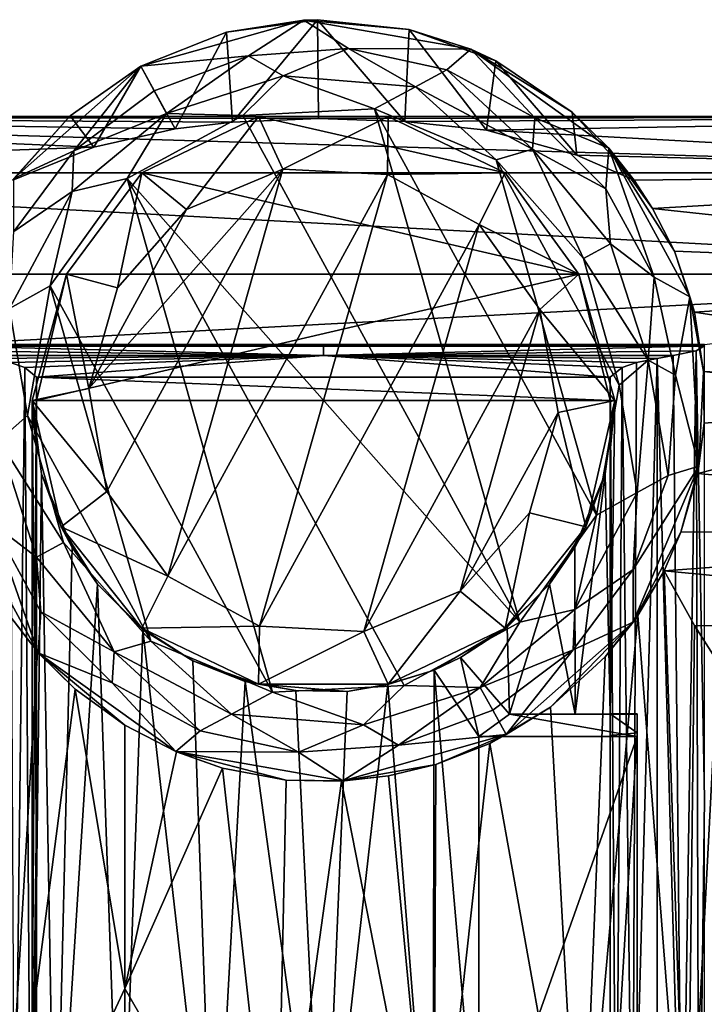
# Model space of a CAD drawing. Units: inches. Extents: x -1.69 to 1.69, y -2.79 to 2.79.
# Drawn here: x -0.53 to 0.67, y 1.06 to 2.79 of the extents above; entities that cross this region are included whole.
import ezdxf

# ---------------------------------------------------------------- set-up
doc = ezdxf.new("R2010")
doc.units = ezdxf.units.IN
doc.layers.get('0').update_dxf_attribs({"true_color": 0xc2ced6})

msp = doc.modelspace()

# ---------------------------------------------------------------- linework, layer by layer
for points in [[(-0.3209, 2.7074), (-0.0343, 2.7885), (-0.1319, 2.726), (-0.3209, 2.7074)], [(-0.3209, 2.7074), (-0.1706, 2.7673), (-0.0343, 2.7885), (-0.3209, 2.7074)], [(-0.1706, 2.7673), (-0.0103, 2.7893), (-0.0343, 2.7885), (-0.1706, 2.7673)], [(-0.0103, 2.7893), (-0.1706, 2.7673), (-0.1599, 2.6093), (-0.0103, 2.7893)], [(-0.1599, 2.6093), (-0.0085, 2.6154), (-0.0103, 2.7893), (-0.1599, 2.6093)], [(-0.1319, 2.726), (-0.0343, 2.7885), (0.0441, 2.7386), (-0.1319, 2.726)], [(-0.0343, 2.7885), (-0.0103, 2.7893), (0.1506, 2.7722), (-0.0343, 2.7885)], [(0.1506, 2.7722), (0.2592, 2.7372), (-0.0343, 2.7885), (0.1506, 2.7722)], [(-0.0343, 2.7885), (0.2592, 2.7372), (0.0441, 2.7386), (-0.0343, 2.7885)], [(-0.0103, 2.7893), (-0.0085, 2.6154), (0.1428, 2.6106), (-0.0103, 2.7893)], [(0.1428, 2.6106), (0.1506, 2.7722), (-0.0103, 2.7893), (0.1428, 2.6106)], [(0.1506, 2.7722), (0.1428, 2.6106), (0.2865, 2.5949), (0.1506, 2.7722)], [(0.3026, 2.717), (0.2592, 2.7372), (0.1506, 2.7722), (0.3026, 2.717)], [(0.2865, 2.5949), (0.3026, 2.717), (0.1506, 2.7722), (0.2865, 2.5949)], [(-0.1706, 2.7673), (-0.3209, 2.7074), (-0.2607, 2.5973), (-0.1706, 2.7673)], [(-0.3209, 2.7074), (-0.3209, 2.7074), (-0.1706, 2.7673), (-0.3209, 2.7074)], [(-0.2607, 2.5973), (-0.1599, 2.6093), (-0.1706, 2.7673), (-0.2607, 2.5973)], [(-0.0705, 2.6904), (-0.1319, 2.726), (0.0441, 2.7386), (-0.0705, 2.6904)], [(-0.1319, 2.726), (0.0441, 2.7386), (0.0441, 2.7386), (-0.1319, 2.726)], [(0.0441, 2.7386), (-0.1319, 2.726), (-0.1319, 2.726), (0.0441, 2.7386)], [(-0.0705, 2.6904), (0.0441, 2.7386), (0.1618, 2.6715), (-0.0705, 2.6904)], [(0.0441, 2.7386), (0.2166, 2.7011), (0.1618, 2.6715), (0.0441, 2.7386)], [(0.2592, 2.7372), (0.2166, 2.7011), (0.0441, 2.7386), (0.2592, 2.7372)], [(0.0441, 2.7386), (0.2166, 2.7011), (0.2166, 2.7011), (0.0441, 2.7386)], [(0.2166, 2.7011), (0.0441, 2.7386), (0.0441, 2.7386), (0.2166, 2.7011)], [(0.2166, 2.7011), (0.2592, 2.7372), (0.3715, 2.6166), (0.2166, 2.7011)], [(0.2592, 2.7372), (0.3026, 2.717), (0.437, 2.627), (0.2592, 2.7372)], [(0.437, 2.627), (0.5012, 2.5636), (0.2592, 2.7372), (0.437, 2.627)], [(0.5012, 2.5636), (0.3715, 2.6166), (0.2592, 2.7372), (0.5012, 2.5636)], [(-0.1319, 2.726), (-0.2973, 2.6643), (-0.3209, 2.7074), (-0.1319, 2.726)], [(-0.1319, 2.726), (-0.2973, 2.6643), (-0.2973, 2.6643), (-0.1319, 2.726)], [(-0.2973, 2.6643), (-0.1319, 2.726), (-0.1319, 2.726), (-0.2973, 2.6643)], [(-0.2973, 2.6643), (-0.1319, 2.726), (-0.2755, 2.6244), (-0.2973, 2.6643)], [(-0.1319, 2.726), (-0.0705, 2.6904), (-0.2755, 2.6244), (-0.1319, 2.726)], [(-0.3209, 2.7074), (-0.4386, 2.5585), (-0.5439, 2.51), (-0.3209, 2.7074)], [(-0.4448, 2.6202), (-0.3209, 2.7074), (-0.5439, 2.51), (-0.4448, 2.6202)], [(-0.4448, 2.6202), (-0.3209, 2.7074), (-0.3209, 2.7074), (-0.4448, 2.6202)], [(-0.4033, 2.5651), (-0.3209, 2.7074), (-0.4448, 2.6202), (-0.4033, 2.5651)], [(-0.4386, 2.5585), (-0.3209, 2.7074), (-0.2973, 2.6643), (-0.4386, 2.5585)], [(-0.4033, 2.5651), (-0.2607, 2.5973), (-0.3209, 2.7074), (-0.4033, 2.5651)], [(0.1618, 2.6715), (0.2166, 2.7011), (0.3675, 2.5618), (0.1618, 2.6715)], [(0.2166, 2.7011), (0.3715, 2.6166), (0.3715, 2.6166), (0.2166, 2.7011)], [(0.3715, 2.6166), (0.2166, 2.7011), (0.2166, 2.7011), (0.3715, 2.6166)], [(0.2166, 2.7011), (0.3715, 2.6166), (0.3675, 2.5618), (0.2166, 2.7011)], [(0.2865, 2.5949), (0.4452, 2.5513), (0.3026, 2.717), (0.2865, 2.5949)], [(0.4452, 2.5513), (0.437, 2.627), (0.3026, 2.717), (0.4452, 2.5513)], [(-0.0705, 2.6904), (-0.1416, 2.6209), (-0.2755, 2.6244), (-0.0705, 2.6904)], [(-0.1416, 2.6209), (-0.0705, 2.6904), (0.0897, 2.6328), (-0.1416, 2.6209)], [(0.1618, 2.6715), (0.0897, 2.6328), (-0.0705, 2.6904), (0.1618, 2.6715)], [(0.3033, 2.5431), (0.0897, 2.6328), (0.1618, 2.6715), (0.3033, 2.5431)], [(0.3033, 2.5431), (0.1618, 2.6715), (0.3675, 2.5618), (0.3033, 2.5431)], [(-0.2973, 2.6643), (-0.4386, 2.5585), (-0.4386, 2.5585), (-0.2973, 2.6643)], [(-0.4386, 2.5585), (-0.2973, 2.6643), (-0.2973, 2.6643), (-0.4386, 2.5585)], [(-0.4386, 2.5585), (-0.2973, 2.6643), (-0.2755, 2.6244), (-0.4386, 2.5585)], [(-0.1416, 2.6209), (-0.1416, 2.6209), (0.0897, 2.6328), (-0.1416, 2.6209)], [(0.0897, 2.6328), (0.0897, 2.6328), (-0.1416, 2.6209), (0.0897, 2.6328)], [(0.3449, 1.7303), (-0.1416, 2.6209), (0.0897, 2.6328), (0.3449, 1.7303)], [(0.0897, 2.6328), (0.0897, 2.6328), (0.3033, 2.5431), (0.0897, 2.6328)], [(0.3033, 2.5431), (0.3033, 2.5431), (0.0897, 2.6328), (0.3033, 2.5431)], [(0.4799, 1.9186), (0.0897, 2.6328), (0.3033, 2.5431), (0.4799, 1.9186)], [(0.4799, 1.9186), (0.3449, 1.7303), (0.0897, 2.6328), (0.4799, 1.9186)], [(-1.6535, 2.6191), (-1.6535, 2.5202), (1.6535, 2.5202), (-1.6535, 2.6191)], [(1.6535, 2.5202), (1.6535, 2.6191), (-1.6535, 2.6191), (1.6535, 2.5202)], [(-1.6535, 2.6191), (1.6535, 2.6191), (-0.0085, 2.6154), (-1.6535, 2.6191)], [(-1.6535, 2.6191), (-0.1599, 2.6093), (-0.2607, 2.5973), (-1.6535, 2.6191)], [(-1.6535, 2.6191), (-0.0085, 2.6154), (-0.1599, 2.6093), (-1.6535, 2.6191)], [(-1.6535, 2.6191), (-1.6535, 2.6191), (-0.0085, 2.6154), (-1.6535, 2.6191)], [(-0.4033, 2.5651), (-1.6535, 2.6191), (-0.2607, 2.5973), (-0.4033, 2.5651)], [(-1.6535, 2.6191), (-0.4033, 2.5651), (-1.6535, 2.5202), (-1.6535, 2.6191)], [(-0.5459, 2.5073), (-0.4448, 2.6202), (-0.5439, 2.51), (-0.5459, 2.5073)], [(-0.4033, 2.5651), (-0.4448, 2.6202), (-0.5459, 2.5073), (-0.4033, 2.5651)], [(-0.2755, 2.6244), (-0.3449, 2.5099), (-0.4418, 2.4875), (-0.2755, 2.6244)], [(-0.4386, 2.5585), (-0.2755, 2.6244), (-0.4418, 2.4875), (-0.4386, 2.5585)], [(-0.3449, 2.5099), (-0.2755, 2.6244), (-0.1416, 2.6209), (-0.3449, 2.5099)], [(-0.1416, 2.6209), (-0.1416, 2.6209), (-0.3449, 2.5099), (-0.1416, 2.6209)], [(-0.3449, 2.5099), (-0.3449, 2.5099), (-0.1416, 2.6209), (-0.3449, 2.5099)], [(-0.3449, 2.5099), (-0.1416, 2.6209), (0.3449, 1.7303), (-0.3449, 2.5099)], [(-0.1139, 2.6191), (0.3191, 2.5202), (-0.3191, 2.5202), (-0.1139, 2.6191)], [(-0.3191, 2.5202), (-0.1139, 2.6191), (-0.1139, 2.6191), (-0.3191, 2.5202)], [(-0.1139, 2.6191), (-0.3191, 2.5202), (-0.3191, 2.5202), (-0.1139, 2.6191)], [(-0.3191, 2.5202), (-0.2404, 2.4554), (-0.1139, 2.6191), (-0.3191, 2.5202)], [(-0.2404, 2.4554), (-0.0711, 2.5265), (-0.1139, 2.6191), (-0.2404, 2.4554)], [(0.3191, 2.5202), (-0.1139, 2.6191), (0.1139, 2.6191), (0.3191, 2.5202)], [(0.1139, 2.6191), (-0.1139, 2.6191), (-0.1139, 2.6191), (0.1139, 2.6191)], [(-0.1139, 2.6191), (0.1139, 2.6191), (0.1139, 2.6191), (-0.1139, 2.6191)], [(0.1139, 2.6191), (-0.1139, 2.6191), (-0.0711, 2.5265), (0.1139, 2.6191)], [(-0.0711, 2.5265), (0.1123, 2.5171), (0.1139, 2.6191), (-0.0711, 2.5265)], [(-0.0085, 2.6154), (1.6535, 2.6191), (1.6535, 2.6191), (-0.0085, 2.6154)], [(1.6535, 2.6191), (0.1428, 2.6106), (-0.0085, 2.6154), (1.6535, 2.6191)], [(0.1123, 2.5171), (0.3191, 2.5202), (0.1139, 2.6191), (0.1123, 2.5171)], [(0.1139, 2.6191), (0.3191, 2.5202), (0.3191, 2.5202), (0.1139, 2.6191)], [(0.3191, 2.5202), (0.1139, 2.6191), (0.1139, 2.6191), (0.3191, 2.5202)], [(0.2865, 2.5949), (0.1428, 2.6106), (1.6535, 2.6191), (0.2865, 2.5949)], [(0.2865, 2.5949), (1.6535, 2.6191), (1.6535, 2.5202), (0.2865, 2.5949)], [(0.3675, 2.5618), (0.3715, 2.6166), (0.4963, 2.4918), (0.3675, 2.5618)], [(0.3715, 2.6166), (0.5012, 2.5636), (0.4963, 2.4918), (0.3715, 2.6166)], [(0.3715, 2.6166), (0.4963, 2.4918), (0.4963, 2.4918), (0.3715, 2.6166)], [(0.4963, 2.4918), (0.3715, 2.6166), (0.3715, 2.6166), (0.4963, 2.4918)], [(0.437, 2.627), (0.5459, 2.5073), (0.5012, 2.5636), (0.437, 2.627)], [(0.437, 2.627), (0.4452, 2.5513), (0.5459, 2.5073), (0.437, 2.627)], [(1.6535, 2.5202), (0.4452, 2.5513), (0.2865, 2.5949), (1.6535, 2.5202)], [(-1.6535, 2.5202), (-0.4033, 2.5651), (-0.5459, 2.5073), (-1.6535, 2.5202)], [(0.4568, 2.3696), (0.3033, 2.5431), (0.3675, 2.5618), (0.4568, 2.3696)], [(0.3675, 2.5618), (0.5043, 2.3956), (0.4568, 2.3696), (0.3675, 2.5618)], [(0.3675, 2.5618), (0.4963, 2.4918), (0.5043, 2.3956), (0.3675, 2.5618)], [(0.4963, 2.4918), (0.5012, 2.5636), (0.5809, 2.3369), (0.4963, 2.4918)], [(0.6166, 2.3826), (0.644, 2.3022), (0.5012, 2.5636), (0.6166, 2.3826)], [(0.578, 2.4575), (0.6166, 2.3826), (0.5012, 2.5636), (0.578, 2.4575)], [(0.5012, 2.5636), (0.5459, 2.5073), (0.578, 2.4575), (0.5012, 2.5636)], [(0.644, 2.3022), (0.5809, 2.3369), (0.5012, 2.5636), (0.644, 2.3022)], [(-0.5443, 2.4171), (-0.5439, 2.51), (-0.4386, 2.5585), (-0.5443, 2.4171)], [(-0.5443, 2.4171), (-0.4386, 2.5585), (-0.4386, 2.5585), (-0.5443, 2.4171)], [(-0.4386, 2.5585), (-0.5443, 2.4171), (-0.5443, 2.4171), (-0.4386, 2.5585)], [(-0.5443, 2.4171), (-0.4386, 2.5585), (-0.4418, 2.4875), (-0.5443, 2.4171)], [(1.6535, 2.5202), (0.5459, 2.5073), (0.4452, 2.5513), (1.6535, 2.5202)], [(0.3033, 2.5431), (0.3033, 2.5431), (0.4568, 2.3696), (0.3033, 2.5431)], [(0.4568, 2.3696), (0.4568, 2.3696), (0.3033, 2.5431), (0.4568, 2.3696)], [(0.5198, 2.1467), (0.3033, 2.5431), (0.4568, 2.3696), (0.5198, 2.1467)], [(0.4799, 1.9186), (0.3033, 2.5431), (0.5198, 2.1467), (0.4799, 1.9186)], [(-1.6535, 2.5202), (-1.6535, 2.3421), (1.6535, 2.3421), (-1.6535, 2.5202)], [(1.6535, 2.3421), (1.6535, 2.5202), (-1.6535, 2.5202), (1.6535, 2.3421)], [(-0.4799, 2.3216), (-0.4418, 2.4875), (-0.3449, 2.5099), (-0.4799, 2.3216)], [(-0.4799, 2.3216), (-0.4799, 2.3216), (-0.3449, 2.5099), (-0.4799, 2.3216)], [(-0.3449, 2.5099), (-0.3449, 2.5099), (-0.4799, 2.3216), (-0.3449, 2.5099)], [(-0.4799, 2.3216), (-0.3449, 2.5099), (-0.0897, 1.6074), (-0.4799, 2.3216)], [(-0.4512, 2.3421), (-0.3191, 2.5202), (0.4485, 2.3421), (-0.4512, 2.3421)], [(-0.4512, 2.3421), (-0.3191, 2.5202), (-0.3191, 2.5202), (-0.4512, 2.3421)], [(-0.3191, 2.5202), (-0.4512, 2.3421), (-0.4512, 2.3421), (-0.3191, 2.5202)], [(-0.3621, 2.3179), (-0.3191, 2.5202), (-0.4512, 2.3421), (-0.3621, 2.3179)], [(-0.4121, 2.1412), (-0.0711, 2.5265), (-0.2404, 2.4554), (-0.4121, 2.1412)], [(-0.4121, 2.1412), (-0.3804, 1.9603), (-0.0711, 2.5265), (-0.4121, 2.1412)], [(-0.3804, 1.9603), (-0.2734, 1.8111), (-0.0711, 2.5265), (-0.3804, 1.9603)], [(-0.2404, 2.4554), (-0.3191, 2.5202), (-0.3621, 2.3179), (-0.2404, 2.4554)], [(0.3449, 1.7303), (0.1416, 1.6192), (-0.3449, 2.5099), (0.3449, 1.7303)], [(-0.3449, 2.5099), (0.1416, 1.6192), (-0.0897, 1.6074), (-0.3449, 2.5099)], [(0.4485, 2.3421), (-0.3191, 2.5202), (0.3191, 2.5202), (0.4485, 2.3421)], [(-0.2734, 1.8111), (0.1123, 2.5171), (-0.0711, 2.5265), (-0.2734, 1.8111)], [(0.1123, 2.5171), (-0.2734, 1.8111), (-0.1123, 1.7231), (0.1123, 2.5171)], [(-0.0711, 2.5265), (-0.0711, 2.5265), (-0.2404, 2.4554), (-0.0711, 2.5265)], [(-0.2404, 2.4554), (-0.2404, 2.4554), (-0.0711, 2.5265), (-0.2404, 2.4554)], [(-0.1123, 1.7231), (0.2734, 2.4291), (0.1123, 2.5171), (-0.1123, 1.7231)], [(0.1123, 2.5171), (0.1123, 2.5171), (-0.0711, 2.5265), (0.1123, 2.5171)], [(-0.0711, 2.5265), (-0.0711, 2.5265), (0.1123, 2.5171), (-0.0711, 2.5265)], [(0.3191, 2.5202), (0.1123, 2.5171), (0.2734, 2.4291), (0.3191, 2.5202)], [(0.1123, 2.5171), (0.1123, 2.5171), (0.2734, 2.4291), (0.1123, 2.5171)], [(0.2734, 2.4291), (0.2734, 2.4291), (0.1123, 2.5171), (0.2734, 2.4291)], [(0.4485, 2.3421), (0.3191, 2.5202), (0.2734, 2.4291), (0.4485, 2.3421)], [(0.3191, 2.5202), (0.4485, 2.3421), (0.4485, 2.3421), (0.3191, 2.5202)], [(0.4485, 2.3421), (0.3191, 2.5202), (0.3191, 2.5202), (0.4485, 2.3421)], [(0.578, 2.4575), (0.5459, 2.5073), (1.6535, 2.5202), (0.578, 2.4575)], [(0.578, 2.4575), (1.6535, 2.5202), (1.6535, 2.3421), (0.578, 2.4575)], [(-0.4418, 2.4875), (-0.4799, 2.3216), (-0.5514, 2.2819), (-0.4418, 2.4875)], [(-0.5443, 2.4171), (-0.4418, 2.4875), (-0.5514, 2.2819), (-0.5443, 2.4171)], [(0.4963, 2.4918), (0.5809, 2.3369), (0.5043, 2.3956), (0.4963, 2.4918)], [(0.5809, 2.3369), (0.4963, 2.4918), (0.4963, 2.4918), (0.5809, 2.3369)], [(0.4963, 2.4918), (0.5809, 2.3369), (0.5809, 2.3369), (0.4963, 2.4918)], [(-0.2404, 2.4554), (-0.3621, 2.3179), (-0.4121, 2.1412), (-0.2404, 2.4554)], [(-0.2404, 2.4554), (-0.3621, 2.3179), (-0.3621, 2.3179), (-0.2404, 2.4554)], [(-0.3621, 2.3179), (-0.2404, 2.4554), (-0.2404, 2.4554), (-0.3621, 2.3179)], [(1.6535, 2.3421), (0.6166, 2.3826), (0.578, 2.4575), (1.6535, 2.3421)], [(0.2734, 2.4291), (-0.1123, 1.7231), (0.0711, 1.7137), (0.2734, 2.4291)], [(0.3804, 2.2798), (0.2734, 2.4291), (0.0711, 1.7137), (0.3804, 2.2798)], [(0.2734, 2.4291), (0.3804, 2.2798), (0.4485, 2.3421), (0.2734, 2.4291)], [(0.3804, 2.2798), (0.3804, 2.2798), (0.2734, 2.4291), (0.3804, 2.2798)], [(0.2734, 2.4291), (0.2734, 2.4291), (0.3804, 2.2798), (0.2734, 2.4291)], [(0.5703, 2.1906), (0.4568, 2.3696), (0.5043, 2.3956), (0.5703, 2.1906)], [(0.5809, 2.3369), (0.5703, 2.1906), (0.5043, 2.3956), (0.5809, 2.3369)], [(0.644, 2.3022), (0.6166, 2.3826), (0.6521, 2.275), (0.644, 2.3022)], [(0.6521, 2.275), (0.6166, 2.3826), (1.6535, 2.3421), (0.6521, 2.275)], [(0.4568, 2.3696), (0.5703, 2.1906), (0.5198, 2.1467), (0.4568, 2.3696)], [(0.4568, 2.3696), (0.5198, 2.1467), (0.5198, 2.1467), (0.4568, 2.3696)], [(0.5198, 2.1467), (0.4568, 2.3696), (0.4568, 2.3696), (0.5198, 2.1467)], [(1.6535, 2.3421), (-1.6535, 2.3421), (-0.6693, 2.2185), (1.6535, 2.3421)], [(-0.6693, 2.2185), (0.6693, 2.2185), (1.6535, 2.3421), (-0.6693, 2.2185)], [(-0.5039, 2.12), (-0.5118, 2.1201), (-0.4512, 2.3421), (-0.5039, 2.12)], [(-0.4512, 2.3421), (-0.5118, 2.1201), (-0.5118, 2.1201), (-0.4512, 2.3421)], [(-0.4512, 2.3421), (-0.5118, 2.1201), (-0.4512, 2.3421), (-0.4512, 2.3421)], [(-0.4512, 2.3421), (-0.5118, 2.1201), (-0.5118, 2.1201), (-0.4512, 2.3421)], [(-0.5118, 2.1201), (-0.5118, 2.1201), (-0.4512, 2.3421), (-0.5118, 2.1201)], [(-0.4121, 2.1412), (-0.4512, 2.3421), (-0.5118, 2.1201), (-0.4121, 2.1412)], [(-0.4512, 2.3421), (0.4485, 2.3421), (-0.5039, 2.12), (-0.4512, 2.3421)], [(0.4485, 2.3421), (0.5039, 2.1201), (-0.5039, 2.12), (0.4485, 2.3421)], [(-0.4512, 2.3421), (-0.4121, 2.1412), (-0.3621, 2.3179), (-0.4512, 2.3421)], [(0.3804, 2.2798), (0.5118, 2.1201), (0.4485, 2.3421), (0.3804, 2.2798)], [(0.4485, 2.3421), (0.5118, 2.1201), (0.5039, 2.1201), (0.4485, 2.3421)], [(0.5118, 2.1201), (0.5118, 2.1201), (0.4485, 2.3421), (0.5118, 2.1201)], [(0.5118, 2.1201), (0.5118, 2.1201), (0.4485, 2.3421), (0.5118, 2.1201)], [(0.4485, 2.3421), (0.5118, 2.1201), (0.5118, 2.1201), (0.4485, 2.3421)], [(0.4485, 2.3421), (0.5118, 2.1201), (0.4485, 2.3421), (0.4485, 2.3421)], [(0.5809, 2.3369), (0.6185, 2.1644), (0.5703, 2.1906), (0.5809, 2.3369)], [(0.5809, 2.3369), (0.644, 2.3022), (0.6185, 2.1644), (0.5809, 2.3369)], [(0.5809, 2.3369), (0.6185, 2.1644), (0.6185, 2.1644), (0.5809, 2.3369)], [(0.6185, 2.1644), (0.5809, 2.3369), (0.5809, 2.3369), (0.6185, 2.1644)], [(0.6521, 2.275), (1.6535, 2.3421), (1.6535, 2.1201), (0.6521, 2.275)], [(-0.5514, 2.2819), (-0.4799, 2.3216), (-0.5198, 2.0934), (-0.5514, 2.2819)], [(-0.5198, 2.0934), (-0.5198, 2.0934), (-0.4799, 2.3216), (-0.5198, 2.0934)], [(-0.4799, 2.3216), (-0.4799, 2.3216), (-0.5198, 2.0934), (-0.4799, 2.3216)], [(-0.4799, 2.3216), (-0.3033, 1.6971), (-0.5198, 2.0934), (-0.4799, 2.3216)], [(-0.4799, 2.3216), (-0.0897, 1.6074), (-0.3033, 1.6971), (-0.4799, 2.3216)], [(-0.3621, 2.3179), (-0.4121, 2.1412), (-0.4121, 2.1412), (-0.3621, 2.3179)], [(-0.4121, 2.1412), (-0.3621, 2.3179), (-0.3621, 2.3179), (-0.4121, 2.1412)], [(0.6593, 2.0047), (0.6185, 2.1644), (0.644, 2.3022), (0.6593, 2.0047)], [(0.6593, 2.0047), (0.644, 2.3022), (0.6676, 2.1711), (0.6593, 2.0047)], [(0.6676, 2.1711), (0.644, 2.3022), (0.6521, 2.275), (0.6676, 2.1711)], [(-0.5514, 2.2819), (-0.5198, 2.0934), (-0.5703, 2.0496), (-0.5514, 2.2819)], [(0.3804, 2.2798), (0.0711, 1.7137), (0.2404, 1.7848), (0.3804, 2.2798)], [(0.3804, 2.2798), (0.2404, 1.7848), (0.4121, 2.099), (0.3804, 2.2798)], [(0.3804, 2.2798), (0.4121, 2.099), (0.5118, 2.1201), (0.3804, 2.2798)], [(0.4121, 2.099), (0.4121, 2.099), (0.3804, 2.2798), (0.4121, 2.099)], [(0.3804, 2.2798), (0.3804, 2.2798), (0.4121, 2.099), (0.3804, 2.2798)], [(1.6535, 2.1201), (0.6676, 2.1711), (0.6521, 2.275), (1.6535, 2.1201)], [(-0.6693, 2.2185), (-0.6693, 2.2185), (0.6693, 2.2185), (-0.6693, 2.2185)], [(0.6693, 2.2185), (0.6693, 2.2185), (-0.6693, 2.2185), (0.6693, 2.2185)], [(-0.6693, 2.2185), (0, 2.2157), (0.6693, 2.2185), (-0.6693, 2.2185)], [(-0.6693, 2.2185), (-0.6693, 2.2157), (0, 2.2157), (-0.6693, 2.2185)], [(0, 2.1988), (-0.6693, 2.216), (-0.6549, 2.2072), (0, 2.1988)], [(-0.6693, 2.216), (0, 2.1988), (0, 2.2157), (-0.6693, 2.216)], [(0, 2.2157), (-0.6693, 2.2157), (-0.6693, 2.216), (0, 2.2157)], [(0.6693, 2.2185), (0, 2.2157), (0.6693, 2.2157), (0.6693, 2.2185)], [(0.6693, 2.216), (0, 2.1988), (0.6549, 2.2072), (0.6693, 2.216)], [(0, 2.2157), (0, 2.1988), (0.6693, 2.216), (0, 2.2157)], [(0.6693, 2.216), (0.6693, 2.2157), (0, 2.2157), (0.6693, 2.216)], [(0.6693, 1.42), (0.6693, 2.216), (0.6549, 2.2072), (0.6693, 1.42)], [(-0.6142, 2.1988), (0, 2.1988), (-0.6549, 2.2072), (-0.6142, 2.1988)], [(-0.5867, 2.1936), (0, 2.1988), (-0.6142, 2.1988), (-0.5867, 2.1936)], [(0, 2.1988), (-0.5867, 2.1936), (-0.5502, 2.1865), (0, 2.1988)], [(-0.5247, 2.1782), (0, 2.1988), (-0.5502, 2.1865), (-0.5247, 2.1782)], [(-0.5247, 2.1782), (-0.5039, 2.1607), (0, 2.1988), (-0.5247, 2.1782)], [(0, 2.1988), (-0.5039, 2.1607), (0.5039, 2.1607), (0, 2.1988)], [(0, 2.1988), (0.6142, 2.1988), (0.6549, 2.2072), (0, 2.1988)], [(0, 2.1988), (0.5502, 2.1865), (0.5866, 2.1935), (0, 2.1988)], [(0, 2.1988), (0.5866, 2.1935), (0.6142, 2.1988), (0, 2.1988)], [(0.5247, 2.1782), (0.5502, 2.1865), (0, 2.1988), (0.5247, 2.1782)], [(0.5039, 2.1607), (0.5247, 2.1782), (0, 2.1988), (0.5039, 2.1607)], [(0.6142, 2.1988), (0.5866, 2.1935), (0.6305, 0.624), (0.6142, 2.1988)], [(0.6549, 2.2072), (0.6142, 2.1988), (0.6305, 0.624), (0.6549, 2.2072)], [(0.6593, 0.624), (0.6549, 2.2072), (0.6305, 0.624), (0.6593, 0.624)], [(0.6549, 2.2072), (0.6593, 0.624), (0.6693, 1.42), (0.6549, 2.2072)], [(-0.5247, 2.1782), (-0.5502, 2.1865), (-0.5427, 0.624), (-0.5247, 2.1782)], [(0.5514, 1.9583), (0.5198, 2.1467), (0.5703, 2.1906), (0.5514, 1.9583)], [(0.5502, 2.1865), (0.5247, 2.1782), (0.5427, 0.624), (0.5502, 2.1865)], [(0.5866, 2.1935), (0.5502, 2.1865), (0.5427, 0.624), (0.5866, 2.1935)], [(0.5427, 0.624), (0.5866, 0.624), (0.5866, 2.1935), (0.5427, 0.624)], [(0.5514, 1.9583), (0.5703, 2.1906), (0.6059, 1.9884), (0.5514, 1.9583)], [(0.5703, 2.1906), (0.6185, 2.1644), (0.6059, 1.9884), (0.5703, 2.1906)], [(0.5866, 0.624), (0.6305, 0.624), (0.5866, 2.1935), (0.5866, 0.624)], [(-0.5247, 2.1782), (-0.5427, 0.624), (-0.514, 0.624), (-0.5247, 2.1782)], [(-0.5247, 2.1782), (-0.514, 0.624), (-0.5039, 2.1607), (-0.5247, 2.1782)], [(0.5247, 2.1782), (0.5039, 2.1607), (0.514, 0.624), (0.5247, 2.1782)], [(0.5427, 0.624), (0.5247, 2.1782), (0.514, 0.624), (0.5427, 0.624)], [(0.6593, 2.0047), (0.6059, 1.9884), (0.6185, 2.1644), (0.6593, 2.0047)], [(0.6185, 2.1644), (0.6059, 1.9884), (0.6059, 1.9884), (0.6185, 2.1644)], [(0.6059, 1.9884), (0.6185, 2.1644), (0.6185, 2.1644), (0.6059, 1.9884)], [(0.6676, 2.1711), (0.669, 2.0803), (0.6593, 2.0047), (0.6676, 2.1711)], [(0.6676, 2.1711), (1.6535, 2.1201), (1.1614, 2.1201), (0.6676, 2.1711)], [(0.6676, 2.1711), (1.1614, 2.1201), (0.669, 2.0803), (0.6676, 2.1711)], [(-0.5039, 1.3924), (-0.5039, 2.1607), (-0.514, 0.624), (-0.5039, 1.3924)], [(0.5039, 2.1201), (0.5039, 2.1607), (-0.5039, 2.1607), (0.5039, 2.1201)], [(-0.5039, 2.1607), (-0.5039, 2.1201), (0.5039, 2.1201), (-0.5039, 2.1607)], [(-0.5039, 1.3924), (-0.5039, 2.1201), (-0.5039, 2.1607), (-0.5039, 1.3924)], [(0.5514, 1.9583), (0.4799, 1.9186), (0.5198, 2.1467), (0.5514, 1.9583)], [(0.5198, 2.1467), (0.5198, 2.1467), (0.4799, 1.9186), (0.5198, 2.1467)], [(0.4799, 1.9186), (0.4799, 1.9186), (0.5198, 2.1467), (0.4799, 1.9186)], [(0.504, 0.624), (0.514, 0.624), (0.5039, 2.1607), (0.504, 0.624)], [(0.5039, 1.5694), (0.5039, 2.1607), (0.5039, 2.1201), (0.5039, 1.5694)], [(0.5039, 1.531), (0.5039, 2.1607), (0.5039, 1.5694), (0.5039, 1.531)], [(0.5039, 2.1607), (0.5039, 1.531), (0.504, 0.624), (0.5039, 2.1607)], [(-0.3804, 1.9603), (-0.4121, 2.1412), (-0.5118, 2.1201), (-0.3804, 1.9603)], [(-0.4121, 2.1412), (-0.4121, 2.1412), (-0.3804, 1.9603), (-0.4121, 2.1412)], [(-0.3804, 1.9603), (-0.3804, 1.9603), (-0.4121, 2.1412), (-0.3804, 1.9603)], [(-0.5118, 2.1201), (-0.5039, 2.12), (-0.5039, 2.0306), (-0.5118, 2.1201)], [(-0.5039, 2.0306), (-0.5118, 2.1201), (-0.5118, 2.1201), (-0.5039, 2.0306)], [(-0.5118, 2.1201), (-0.5039, 2.0306), (-0.5039, 2.0306), (-0.5118, 2.1201)], [(-0.5118, 2.1201), (-0.5118, 2.1201), (-0.4952, 1.9908), (-0.5118, 2.1201)], [(-0.4611, 1.898), (-0.5118, 2.1201), (-0.5118, 2.1201), (-0.4611, 1.898)], [(-0.4611, 1.898), (-0.5118, 2.1201), (-0.4952, 1.9908), (-0.4611, 1.898)], [(-0.4611, 1.898), (-0.3804, 1.9603), (-0.5118, 2.1201), (-0.4611, 1.898)], [(-0.5118, 2.1201), (-0.5118, 0.624), (-0.4952, 1.9908), (-0.5118, 2.1201)], [(-0.5039, 1.3273), (-0.5118, 2.1201), (-0.5039, 2.0306), (-0.5039, 1.3273)], [(-0.5118, 2.1201), (-0.5039, 1.3273), (-0.5118, 0.624), (-0.5118, 2.1201)], [(-0.5039, 2.12), (0.5039, 2.1201), (0.5039, 2.1201), (-0.5039, 2.12)], [(0.5039, 2.1201), (-0.5039, 2.1201), (-0.5039, 2.12), (0.5039, 2.1201)], [(-0.5039, 2.12), (-0.5039, 2.1201), (-0.5039, 1.3924), (-0.5039, 2.12)], [(-0.5039, 2.12), (-0.5039, 1.3273), (-0.5039, 2.0306), (-0.5039, 2.12)], [(-0.5039, 1.3924), (-0.5039, 1.3273), (-0.5039, 2.12), (-0.5039, 1.3924)], [(0.5118, 2.1201), (0.4121, 2.099), (0.4611, 1.898), (0.5118, 2.1201)], [(0.5118, 2.1201), (0.5118, 2.1201), (0.4611, 1.898), (0.5118, 2.1201)], [(0.4611, 1.898), (0.4952, 1.9908), (0.5118, 2.1201), (0.4611, 1.898)], [(0.5118, 2.1201), (0.4952, 1.9908), (0.5118, 2.1201), (0.5118, 2.1201)], [(0.4952, 1.9908), (0.504, 1.5689), (0.5118, 2.1201), (0.4952, 1.9908)], [(0.5039, 2.0306), (0.5118, 2.1201), (0.5118, 2.1201), (0.5039, 2.0306)], [(0.5118, 2.1201), (0.504, 1.5689), (0.5039, 1.5689), (0.5118, 2.1201)], [(0.5039, 1.5689), (0.5039, 2.0306), (0.5118, 2.1201), (0.5039, 1.5689)], [(0.5039, 2.0306), (0.5039, 2.1201), (0.5039, 2.0306), (0.5039, 2.0306)], [(0.5039, 2.1201), (0.5039, 2.1201), (0.5039, 2.0306), (0.5039, 2.1201)], [(0.5039, 1.5694), (0.5039, 2.1201), (0.5039, 2.0306), (0.5039, 1.5694)], [(0.5039, 2.1201), (0.5118, 2.1201), (0.5039, 2.0306), (0.5039, 2.1201)], [(0.6577, 1.9919), (1.1614, 2.1201), (1.6535, 1.898), (0.6577, 1.9919)], [(0.6577, 1.9919), (0.669, 2.0803), (1.1614, 2.1201), (0.6577, 1.9919)], [(0.4121, 2.099), (0.2404, 1.7848), (0.3621, 1.9223), (0.4121, 2.099)], [(0.4121, 2.099), (0.3621, 1.9223), (0.3621, 1.9223), (0.4121, 2.099)], [(0.3621, 1.9223), (0.4121, 2.099), (0.4121, 2.099), (0.3621, 1.9223)], [(0.3621, 1.9223), (0.4611, 1.898), (0.4121, 2.099), (0.3621, 1.9223)], [(-0.4568, 1.8706), (-0.5703, 2.0496), (-0.5198, 2.0934), (-0.4568, 1.8706)], [(-0.4568, 1.8706), (-0.5198, 2.0934), (-0.5198, 2.0934), (-0.4568, 1.8706)], [(-0.5198, 2.0934), (-0.4568, 1.8706), (-0.4568, 1.8706), (-0.5198, 2.0934)], [(-0.3033, 1.6971), (-0.4568, 1.8706), (-0.5198, 2.0934), (-0.3033, 1.6971)], [(0.6577, 1.9919), (0.6593, 2.0047), (0.669, 2.0803), (0.6577, 1.9919)], [(-0.5703, 2.0496), (-0.5043, 1.8446), (-0.5809, 1.9033), (-0.5703, 2.0496)], [(-0.5703, 2.0496), (-0.4568, 1.8706), (-0.5043, 1.8446), (-0.5703, 2.0496)], [(-0.5039, 2.0306), (-0.5039, 1.3273), (-0.5039, 2.0306), (-0.5039, 2.0306)], [(0.5039, 2.0306), (0.5039, 2.0306), (0.5039, 1.5689), (0.5039, 2.0306)], [(0.5039, 1.5694), (0.5039, 2.0306), (0.5039, 1.5689), (0.5039, 1.5694)], [(-0.4952, 1.9908), (-0.5118, 0.624), (-0.4713, 0.624), (-0.4952, 1.9908)], [(-0.4611, 1.898), (-0.4952, 1.9908), (-0.4418, 1.8616), (-0.4611, 1.898)], [(-0.4713, 0.624), (-0.4418, 1.8616), (-0.4952, 1.9908), (-0.4713, 0.624)], [(0.4418, 1.8616), (0.4952, 1.9908), (0.4611, 1.898), (0.4418, 1.8616)], [(0.4952, 1.9908), (0.4418, 1.8616), (0.4425, 1.5689), (0.4952, 1.9908)], [(0.4425, 1.5689), (0.504, 1.5689), (0.4952, 1.9908), (0.4425, 1.5689)], [(0.6593, 2.0047), (0.6277, 1.8886), (0.5439, 1.7301), (0.6593, 2.0047)], [(0.6593, 2.0047), (0.5439, 1.7301), (0.5443, 1.823), (0.6593, 2.0047)], [(0.5443, 1.823), (0.6059, 1.9884), (0.6593, 2.0047), (0.5443, 1.823)], [(0.6577, 1.9919), (0.6277, 1.8886), (0.6593, 2.0047), (0.6577, 1.9919)], [(1.6535, 1.898), (0.6277, 1.8886), (0.6577, 1.9919), (1.6535, 1.898)], [(0.6059, 1.9884), (0.5443, 1.823), (0.5443, 1.823), (0.6059, 1.9884)], [(0.5443, 1.823), (0.6059, 1.9884), (0.6059, 1.9884), (0.5443, 1.823)], [(0.5443, 1.823), (0.5514, 1.9583), (0.6059, 1.9884), (0.5443, 1.823)], [(-0.3804, 1.9603), (-0.4611, 1.898), (-0.2734, 1.8111), (-0.3804, 1.9603)], [(-0.3804, 1.9603), (-0.3804, 1.9603), (-0.2734, 1.8111), (-0.3804, 1.9603)], [(-0.2734, 1.8111), (-0.2734, 1.8111), (-0.3804, 1.9603), (-0.2734, 1.8111)], [(0.5443, 1.823), (0.4418, 1.7526), (0.5514, 1.9583), (0.5443, 1.823)], [(0.4799, 1.9186), (0.5514, 1.9583), (0.4418, 1.7526), (0.4799, 1.9186)], [(-0.644, 1.9379), (-0.5012, 1.6766), (-0.5554, 1.7467), (-0.644, 1.9379)], [(-0.5012, 1.6766), (-0.644, 1.9379), (-0.5809, 1.9033), (-0.5012, 1.6766)], [(0.3621, 1.9223), (0.2404, 1.7848), (0.2404, 1.7848), (0.3621, 1.9223)], [(0.2404, 1.7848), (0.3621, 1.9223), (0.3621, 1.9223), (0.2404, 1.7848)], [(0.3621, 1.9223), (0.2404, 1.7848), (0.3191, 1.7199), (0.3621, 1.9223)], [(0.3191, 1.7199), (0.4611, 1.898), (0.3621, 1.9223), (0.3191, 1.7199)], [(0.3449, 1.7303), (0.4799, 1.9186), (0.4418, 1.7526), (0.3449, 1.7303)], [(0.4799, 1.9186), (0.4799, 1.9186), (0.3449, 1.7303), (0.4799, 1.9186)], [(0.3449, 1.7303), (0.3449, 1.7303), (0.4799, 1.9186), (0.3449, 1.7303)], [(-0.5012, 1.6766), (-0.5809, 1.9033), (-0.4963, 1.7484), (-0.5012, 1.6766)], [(-0.5809, 1.9033), (-0.4963, 1.7484), (-0.4963, 1.7484), (-0.5809, 1.9033)], [(-0.4963, 1.7484), (-0.5809, 1.9033), (-0.5809, 1.9033), (-0.4963, 1.7484)], [(-0.5043, 1.8446), (-0.4963, 1.7484), (-0.5809, 1.9033), (-0.5043, 1.8446)], [(-0.4611, 1.898), (-0.4418, 1.8616), (-0.397, 1.7971), (-0.4611, 1.898)], [(-0.397, 1.7971), (-0.3191, 1.7199), (-0.4611, 1.898), (-0.397, 1.7971)], [(-0.4611, 1.898), (-0.3191, 1.7199), (-0.2734, 1.8111), (-0.4611, 1.898)], [(0.397, 1.7971), (0.4611, 1.898), (0.3191, 1.7199), (0.397, 1.7971)], [(0.4611, 1.898), (0.397, 1.7971), (0.4418, 1.8616), (0.4611, 1.898)], [(0.5439, 1.7301), (0.6277, 1.8886), (0.5985, 1.8206), (0.5439, 1.7301)], [(0.5985, 1.8206), (1.6535, 1.898), (1.6535, 1.7199), (0.5985, 1.8206)], [(0.5985, 1.8206), (0.6277, 1.8886), (1.6535, 1.898), (0.5985, 1.8206)], [(-0.3675, 1.6783), (-0.5043, 1.8446), (-0.4568, 1.8706), (-0.3675, 1.6783)], [(-0.4568, 1.8706), (-0.3033, 1.6971), (-0.3675, 1.6783), (-0.4568, 1.8706)], [(-0.3033, 1.6971), (-0.3033, 1.6971), (-0.4568, 1.8706), (-0.3033, 1.6971)], [(-0.4568, 1.8706), (-0.4568, 1.8706), (-0.3033, 1.6971), (-0.4568, 1.8706)], [(-0.4418, 1.8616), (-0.4713, 0.624), (-0.397, 1.7971), (-0.4418, 1.8616)], [(0.4425, 1.5689), (0.4418, 1.8616), (0.397, 1.7971), (0.4425, 1.5689)], [(-0.5043, 1.8446), (-0.3675, 1.6783), (-0.4963, 1.7484), (-0.5043, 1.8446)], [(0.4386, 1.6817), (0.4418, 1.7526), (0.5443, 1.823), (0.4386, 1.6817)], [(0.4386, 1.6817), (0.5443, 1.823), (0.5439, 1.7301), (0.4386, 1.6817)], [(0.5443, 1.823), (0.4386, 1.6817), (0.4386, 1.6817), (0.5443, 1.823)], [(0.4386, 1.6817), (0.5443, 1.823), (0.5443, 1.823), (0.4386, 1.6817)], [(0.5439, 1.7301), (0.5985, 1.8206), (0.5523, 1.742), (0.5439, 1.7301)], [(0.5523, 1.742), (0.5985, 1.8206), (0.6392, 0.624), (0.5523, 1.742)], [(1.6535, 1.7199), (0.6517, 1.7243), (0.5985, 1.8206), (1.6535, 1.7199)], [(0.6517, 1.7243), (0.6392, 0.624), (0.5985, 1.8206), (0.6517, 1.7243)], [(-0.2734, 1.8111), (-0.3191, 1.7199), (-0.1123, 1.7231), (-0.2734, 1.8111)], [(-0.1123, 1.7231), (-0.1123, 1.7231), (-0.2734, 1.8111), (-0.1123, 1.7231)], [(-0.2734, 1.8111), (-0.2734, 1.8111), (-0.1123, 1.7231), (-0.2734, 1.8111)], [(-0.3562, 0.624), (-0.397, 1.7971), (-0.4713, 0.624), (-0.3562, 0.624)], [(-0.3191, 1.7199), (-0.397, 1.7971), (-0.3173, 1.7167), (-0.3191, 1.7199)], [(-0.3173, 1.7167), (-0.397, 1.7971), (-0.3562, 0.624), (-0.3173, 1.7167)], [(0.2404, 1.7848), (0.0711, 1.7137), (0.1139, 1.6211), (0.2404, 1.7848)], [(0.0711, 1.7137), (0.0711, 1.7137), (0.2404, 1.7848), (0.0711, 1.7137)], [(0.2404, 1.7848), (0.2404, 1.7848), (0.0711, 1.7137), (0.2404, 1.7848)], [(0.1139, 1.6211), (0.3191, 1.7199), (0.2404, 1.7848), (0.1139, 1.6211)], [(0.3191, 1.7199), (0.3227, 1.7214), (0.397, 1.7971), (0.3191, 1.7199)], [(0.3227, 1.7214), (0.327, 1.5689), (0.397, 1.7971), (0.3227, 1.7214)], [(0.4425, 1.5689), (0.397, 1.7971), (0.327, 1.5689), (0.4425, 1.5689)], [(-0.3715, 1.6236), (-0.5012, 1.6766), (-0.4963, 1.7484), (-0.3715, 1.6236)], [(-0.3715, 1.6236), (-0.4963, 1.7484), (-0.4963, 1.7484), (-0.3715, 1.6236)], [(-0.4963, 1.7484), (-0.3715, 1.6236), (-0.3715, 1.6236), (-0.4963, 1.7484)], [(-0.3675, 1.6783), (-0.3715, 1.6236), (-0.4963, 1.7484), (-0.3675, 1.6783)], [(0.4418, 1.7526), (0.2755, 1.6158), (0.3449, 1.7303), (0.4418, 1.7526)], [(0.2755, 1.6158), (0.4418, 1.7526), (0.4386, 1.6817), (0.2755, 1.6158)], [(-0.5639, 0.624), (-0.5554, 1.7467), (-0.5026, 1.6781), (-0.5639, 0.624)], [(-0.5012, 1.6766), (-0.5026, 1.6781), (-0.5554, 1.7467), (-0.5012, 1.6766)], [(0.4524, 0.624), (0.4947, 1.6692), (0.5523, 1.742), (0.4524, 0.624)], [(0.4524, 0.624), (0.5523, 1.742), (0.6392, 0.624), (0.4524, 0.624)], [(0.5523, 1.742), (0.4947, 1.6692), (0.5439, 1.7301), (0.5523, 1.742)], [(-0.3173, 1.7167), (-0.3562, 0.624), (-0.1924, 0.624), (-0.3173, 1.7167)], [(-0.3191, 1.7199), (-0.1139, 1.6211), (-0.1123, 1.7231), (-0.3191, 1.7199)], [(-0.3191, 1.7199), (-0.3173, 1.7167), (-0.2293, 1.6622), (-0.3191, 1.7199)], [(-0.1139, 1.6211), (-0.3191, 1.7199), (-0.2293, 1.6622), (-0.1139, 1.6211)], [(-0.1924, 0.624), (-0.2293, 1.6622), (-0.3173, 1.7167), (-0.1924, 0.624)], [(-0.1123, 1.7231), (-0.1139, 1.6211), (0.0711, 1.7137), (-0.1123, 1.7231)], [(-0.1139, 1.6211), (0.1139, 1.6211), (0.0711, 1.7137), (-0.1139, 1.6211)], [(-0.1123, 1.7231), (-0.1123, 1.7231), (0.0711, 1.7137), (-0.1123, 1.7231)], [(0.0711, 1.7137), (0.0711, 1.7137), (-0.1123, 1.7231), (0.0711, 1.7137)], [(0.1139, 1.6211), (0.1945, 1.646), (0.3191, 1.7199), (0.1139, 1.6211)], [(0.1416, 1.6192), (0.3449, 1.7303), (0.2755, 1.6158), (0.1416, 1.6192)], [(0.1416, 1.6192), (0.1416, 1.6192), (0.3449, 1.7303), (0.1416, 1.6192)], [(0.3449, 1.7303), (0.3449, 1.7303), (0.1416, 1.6192), (0.3449, 1.7303)], [(0.1945, 1.646), (0.2408, 1.6684), (0.3191, 1.7199), (0.1945, 1.646)], [(0.3191, 1.7199), (0.2408, 1.6684), (0.3227, 1.7214), (0.3191, 1.7199)], [(0.2408, 1.6684), (0.327, 1.5689), (0.3227, 1.7214), (0.2408, 1.6684)], [(0.3987, 1.5807), (0.3209, 1.5327), (0.5439, 1.7301), (0.3987, 1.5807)], [(0.5439, 1.7301), (0.3209, 1.5327), (0.4386, 1.6817), (0.5439, 1.7301)], [(0.3987, 1.5807), (0.5439, 1.7301), (0.4947, 1.6692), (0.3987, 1.5807)], [(0.6517, 1.7243), (0.693, 1.6601), (0.6392, 0.624), (0.6517, 1.7243)], [(1.6535, 1.7199), (0.693, 1.6601), (0.6517, 1.7243), (1.6535, 1.7199)], [(-0.1618, 1.5687), (-0.3675, 1.6783), (-0.3033, 1.6971), (-0.1618, 1.5687)], [(-0.3033, 1.6971), (-0.0897, 1.6074), (-0.1618, 1.5687), (-0.3033, 1.6971)], [(-0.0897, 1.6074), (-0.0897, 1.6074), (-0.3033, 1.6971), (-0.0897, 1.6074)], [(-0.3033, 1.6971), (-0.3033, 1.6971), (-0.0897, 1.6074), (-0.3033, 1.6971)], [(0.2973, 1.5759), (0.2755, 1.6158), (0.4386, 1.6817), (0.2973, 1.5759)], [(0.2973, 1.5759), (0.4386, 1.6817), (0.3209, 1.5327), (0.2973, 1.5759)], [(0.2973, 1.5759), (0.4386, 1.6817), (0.4386, 1.6817), (0.2973, 1.5759)], [(0.4386, 1.6817), (0.2973, 1.5759), (0.2973, 1.5759), (0.4386, 1.6817)], [(-0.5026, 1.6781), (-0.4363, 1.6125), (-0.5639, 0.624), (-0.5026, 1.6781)], [(-0.5012, 1.6766), (-0.4363, 1.6125), (-0.5026, 1.6781), (-0.5012, 1.6766)], [(-0.2592, 1.503), (-0.3492, 1.5491), (-0.5012, 1.6766), (-0.2592, 1.503)], [(-0.5012, 1.6766), (-0.3492, 1.5491), (-0.4363, 1.6125), (-0.5012, 1.6766)], [(-0.2592, 1.503), (-0.5012, 1.6766), (-0.3715, 1.6236), (-0.2592, 1.503)], [(-0.2166, 1.5391), (-0.3715, 1.6236), (-0.3675, 1.6783), (-0.2166, 1.5391)], [(-0.2166, 1.5391), (-0.3675, 1.6783), (-0.1618, 1.5687), (-0.2166, 1.5391)], [(-0.2293, 1.6622), (-0.1373, 1.626), (-0.1139, 1.6211), (-0.2293, 1.6622)], [(-0.1924, 0.624), (-0.1373, 1.626), (-0.2293, 1.6622), (-0.1924, 0.624)], [(0.1945, 1.646), (0.2728, 1.5295), (0.2408, 1.6684), (0.1945, 1.646)], [(0.2408, 1.6684), (0.2728, 1.5295), (0.327, 1.5689), (0.2408, 1.6684)], [(0.4524, 0.624), (0.3987, 1.5807), (0.4947, 1.6692), (0.4524, 0.624)], [(0.1134, 1.621), (0.1945, 1.646), (0.1139, 1.6211), (0.1134, 1.621)], [(0.1134, 1.621), (0.1924, 0.624), (0.1945, 1.646), (0.1134, 1.621)], [(0.1945, 1.646), (0.1924, 0.624), (0.2728, 0.7421), (0.1945, 1.646)], [(0.1945, 1.646), (0.2728, 0.7421), (0.2728, 1.5295), (0.1945, 1.646)], [(0.7247, 0.624), (0.6392, 0.624), (0.693, 1.6601), (0.7247, 0.624)], [(-0.5639, 0.624), (-0.4363, 1.6125), (-0.3492, 1.0866), (-0.5639, 0.624)], [(-0.3492, 1.0866), (-0.4363, 1.6125), (-0.3492, 1.5491), (-0.3492, 1.0866)], [(-0.2166, 1.5391), (-0.2592, 1.503), (-0.3715, 1.6236), (-0.2166, 1.5391)], [(-0.2166, 1.5391), (-0.3715, 1.6236), (-0.3715, 1.6236), (-0.2166, 1.5391)], [(-0.3715, 1.6236), (-0.2166, 1.5391), (-0.2166, 1.5391), (-0.3715, 1.6236)], [(-0.1373, 1.626), (-0.1924, 0.624), (0, 0.624), (-0.1373, 1.626)], [(-0.1373, 1.626), (-0.0484, 1.6101), (-0.1139, 1.6211), (-0.1373, 1.626)], [(0, 0.624), (-0.0484, 1.6101), (-0.1373, 1.626), (0, 0.624)], [(0.0415, 1.6085), (0.1139, 1.6211), (-0.1139, 1.6211), (0.0415, 1.6085)], [(-0.1139, 1.6211), (-0.0484, 1.6101), (0.0415, 1.6085), (-0.1139, 1.6211)], [(-0.0897, 1.6074), (0.1416, 1.6192), (0.0705, 1.5498), (-0.0897, 1.6074)], [(0.1416, 1.6192), (0.1416, 1.6192), (-0.0897, 1.6074), (0.1416, 1.6192)], [(-0.0897, 1.6074), (-0.0897, 1.6074), (0.1416, 1.6192), (-0.0897, 1.6074)], [(-0.0484, 1.6101), (0, 0.624), (0.0415, 1.6085), (-0.0484, 1.6101)], [(0, 0.624), (0.1924, 0.624), (0.1134, 1.621), (0, 0.624)], [(0.1134, 1.621), (0.0415, 1.6085), (0, 0.624), (0.1134, 1.621)], [(0.1139, 1.6211), (0.0415, 1.6085), (0.1134, 1.621), (0.1139, 1.6211)], [(0.2755, 1.6158), (0.0705, 1.5498), (0.1416, 1.6192), (0.2755, 1.6158)], [(0.1319, 1.5142), (0.0705, 1.5498), (0.2755, 1.6158), (0.1319, 1.5142)], [(0.2973, 1.5759), (0.1319, 1.5142), (0.2755, 1.6158), (0.2973, 1.5759)], [(0.0705, 1.5498), (-0.1618, 1.5687), (-0.0897, 1.6074), (0.0705, 1.5498)], [(0.2973, 1.5759), (0.3209, 1.5327), (0.1319, 1.5142), (0.2973, 1.5759)], [(0.1319, 1.5142), (0.1319, 1.5142), (0.2973, 1.5759), (0.1319, 1.5142)], [(0.2973, 1.5759), (0.2973, 1.5759), (0.1319, 1.5142), (0.2973, 1.5759)], [(0.3987, 1.5807), (0.2925, 1.5171), (0.3209, 1.5327), (0.3987, 1.5807)], [(0.4524, 0.624), (0.2925, 1.5171), (0.3987, 1.5807), (0.4524, 0.624)], [(-0.1618, 1.5687), (-0.0441, 1.5016), (-0.2166, 1.5391), (-0.1618, 1.5687)], [(0.0705, 1.5498), (-0.0441, 1.5016), (-0.1618, 1.5687), (0.0705, 1.5498)], [(0.2728, 1.5295), (0.5512, 1.5295), (0.327, 1.5689), (0.2728, 1.5295)], [(0.327, 1.5689), (0.5512, 1.5689), (0.4425, 1.5689), (0.327, 1.5689)], [(0.5512, 1.5295), (0.5512, 1.5689), (0.327, 1.5689), (0.5512, 1.5295)], [(0.4425, 1.5689), (0.5512, 1.5689), (0.504, 1.5689), (0.4425, 1.5689)], [(0.5039, 1.5689), (0.5512, 1.569), (0.5039, 1.5694), (0.5039, 1.5689)], [(0.5039, 1.531), (0.5039, 1.5694), (0.5512, 1.5361), (0.5039, 1.531)], [(0.5039, 1.5694), (0.5512, 1.569), (0.5512, 1.5361), (0.5039, 1.5694)], [(0.5512, 1.569), (0.5039, 1.5689), (0.5512, 1.5689), (0.5512, 1.569)], [(0.5039, 1.5689), (0.504, 1.5689), (0.5512, 1.5689), (0.5039, 1.5689)], [(0.5512, 1.5295), (0.5512, 1.5361), (0.5512, 1.569), (0.5512, 1.5295)], [(0.5512, 1.5295), (0.5512, 1.569), (0.5512, 1.5689), (0.5512, 1.5295)], [(-0.2592, 1.503), (-0.2583, 1.5027), (-0.3492, 1.5491), (-0.2592, 1.503)], [(-0.3492, 1.0866), (-0.3492, 1.5491), (-0.2583, 1.5027), (-0.3492, 1.0866)], [(-0.0441, 1.5016), (0.0705, 1.5498), (0.1319, 1.5142), (-0.0441, 1.5016)], [(-0.2592, 1.503), (-0.2166, 1.5391), (-0.0441, 1.5016), (-0.2592, 1.503)], [(-0.0441, 1.5016), (-0.2166, 1.5391), (-0.2166, 1.5391), (-0.0441, 1.5016)], [(-0.2166, 1.5391), (-0.0441, 1.5016), (-0.0441, 1.5016), (-0.2166, 1.5391)], [(0.0343, 1.4517), (0.3209, 1.5327), (0.1976, 1.4801), (0.0343, 1.4517)], [(0.0343, 1.4517), (0.1319, 1.5142), (0.3209, 1.5327), (0.0343, 1.4517)], [(0.3209, 1.5327), (0.2925, 1.5171), (0.1976, 1.4801), (0.3209, 1.5327)], [(0.5512, 1.5295), (0.2728, 1.5295), (0.2728, 0.7421), (0.5512, 1.5295)], [(0.2728, 0.7421), (0.5512, 0.7421), (0.5512, 1.5295), (0.2728, 0.7421)], [(0.5512, 0.7337), (0.5039, 0.7421), (0.5512, 1.5361), (0.5512, 0.7337)], [(0.5039, 0.7421), (0.5039, 1.531), (0.5512, 1.5361), (0.5039, 0.7421)], [(0.5039, 0.7421), (0.504, 0.624), (0.5039, 1.531), (0.5039, 0.7421)], [(0.5512, 0.7421), (0.5512, 0.7337), (0.5512, 1.5361), (0.5512, 0.7421)], [(0.5512, 1.5361), (0.5512, 1.5295), (0.5512, 0.7421), (0.5512, 1.5361)], [(0.0343, 1.4517), (-0.0441, 1.5016), (0.1319, 1.5142), (0.0343, 1.4517)], [(0.1319, 1.5142), (-0.0441, 1.5016), (-0.0441, 1.5016), (0.1319, 1.5142)], [(-0.0441, 1.5016), (0.1319, 1.5142), (0.1319, 1.5142), (-0.0441, 1.5016)], [(0.4524, 0.624), (0.1941, 0.624), (0.2925, 1.5171), (0.4524, 0.624)], [(0.1941, 0.624), (0.1976, 1.4801), (0.2925, 1.5171), (0.1941, 0.624)], [(-0.2583, 1.5027), (-0.1771, 1.4737), (-0.3492, 1.0866), (-0.2583, 1.5027)], [(-0.0656, 1.4529), (-0.1771, 1.4737), (-0.2592, 1.503), (-0.0656, 1.4529)], [(-0.2592, 1.503), (0.0343, 1.4517), (-0.0656, 1.4529), (-0.2592, 1.503)], [(-0.1771, 1.4737), (-0.2583, 1.5027), (-0.2592, 1.503), (-0.1771, 1.4737)], [(-0.2592, 1.503), (-0.0441, 1.5016), (0.0343, 1.4517), (-0.2592, 1.503)], [(-0.1771, 1.4737), (-0.0833, 0.624), (-0.3492, 1.0866), (-0.1771, 1.4737)], [(-0.1771, 1.4737), (-0.0656, 1.4529), (-0.0833, 0.624), (-0.1771, 1.4737)], [(0.1976, 1.4801), (0.114, 1.4602), (0.0343, 1.4517), (0.1976, 1.4801)], [(0.114, 1.4602), (0.1976, 1.4801), (0.1941, 0.624), (0.114, 1.4602)], [(0.0343, 1.4517), (0.114, 1.4602), (0.0319, 1.4511), (0.0343, 1.4517)], [(0.0319, 1.4511), (0.114, 1.4602), (0.1941, 0.624), (0.0319, 1.4511)], [(0.0319, 1.4511), (-0.0833, 0.624), (-0.0656, 1.4529), (0.0319, 1.4511)], [(0.1941, 0.624), (-0.0833, 0.624), (0.0319, 1.4511), (0.1941, 0.624)], [(-0.0656, 1.4529), (0.0343, 1.4517), (0.0319, 1.4511), (-0.0656, 1.4529)], [(0.6693, 0.624), (0.6693, 1.42), (0.6593, 0.624), (0.6693, 0.624)], [(-0.5039, 1.3924), (-0.514, 0.624), (-0.5039, 0.624), (-0.5039, 1.3924)], [(-0.5039, 1.3273), (-0.5039, 1.3924), (-0.5039, 0.624), (-0.5039, 1.3273)], [(-0.5039, 0.624), (-0.5118, 0.624), (-0.5039, 1.3273), (-0.5039, 0.624)], [(-0.5039, 0.624), (-0.5039, 0.624), (-0.5039, 1.3273), (-0.5039, 0.624)], [(-0.5639, 0.624), (-0.3492, 1.0866), (-0.3492, 0.624), (-0.5639, 0.624)], [(-0.3492, 1.0866), (-0.0833, 0.624), (-0.3492, 0.624), (-0.3492, 1.0866)]]:
    msp.add_lwpolyline(points)

doc.saveas('drawing.dxf')
